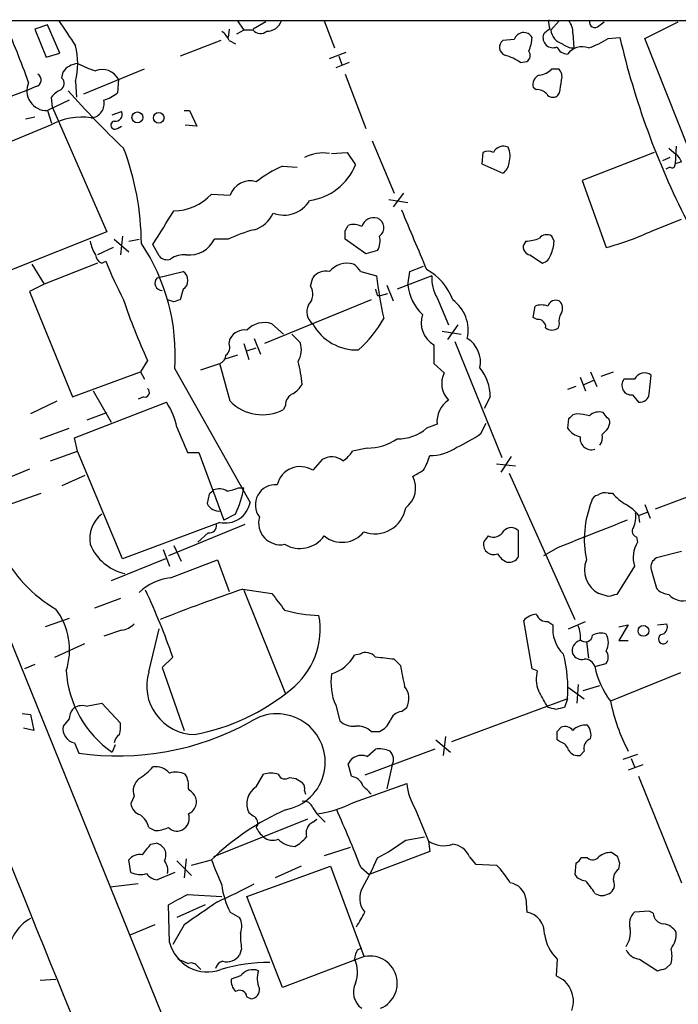
# Model space of a CAD drawing. Extents: x 21 to 1044, y 193 to 1061.
# Drawn here: x 625 to 679, y 954 to 1034 of the extents above; entities that cross this region are included whole.
import ezdxf

# ---------------------------------------------------------------- set-up
doc = ezdxf.new("R2010")
doc.units = 0
doc.header["$MEASUREMENT"] = 0
doc.layers.add('MAIN', color=5, linetype='CONTINUOUS')

msp = doc.modelspace()

# ---------------------------------------------------------------- linework, layer by layer
at = {"layer": 'MAIN'}
for p, q in [((499.7873, 1033.8324), (1034.4573, 1033.9171)), ((604.3507, 1033.8324), (666.496, 880.5858)), ((643.128, 1033.8324), (643.636, 1033.0704)), ((650.1553, 1033.8324), (651.002, 1031.6311)), ((669.2053, 1033.8324), (668.528, 1033.0704)), ((627.7187, 1033.4938), (626.7027, 1033.1551)), ((626.7027, 1033.1551), (627.634, 1030.8691)), ((628.7347, 1031.2078), (627.7187, 1033.4938)), ((642.4507, 1033.1551), (642.366, 1032.4778)), ((643.636, 1033.0704), (643.0433, 1032.7318)), ((644.398, 1033.0704), (643.636, 1033.0704)), ((645.414, 1033.7478), (644.398, 1033.1551)), ((672.4227, 1033.4091), (672.846, 1033.7478)), ((676.148, 1032.3931), (678.8573, 1033.7478)), ((641.7733, 1032.2238), (638.4713, 1030.9538)), ((642.4507, 1032.2238), (642.9587, 1031.9698)), ((665.5647, 1032.3084), (664.6333, 1032.2238)), ((670.306, 1032.8164), (670.3907, 1031.6311)), ((673.1847, 1032.3931), (674.116, 1032.4778)), ((679.704, 1023.4184), (676.148, 1032.3931)), ((627.634, 1030.8691), (628.7347, 1031.2078)), ((650.5787, 1030.7844), (651.9333, 1031.2924)), ((651.3407, 1030.9538), (651.5947, 1030.2764)), ((630.682, 1027.9058), (635.5927, 1029.9378)), ((652.1873, 1030.4458), (651.0867, 1030.0224)), ((666.0727, 1030.4458), (666.5807, 1030.5304)), ((668.6127, 1029.9378), (669.1207, 1029.9378)), ((628.904, 1029.1758), (628.9887, 1029.6838)), ((633.476, 1029.0911), (633.3913, 1027.9904)), ((651.8487, 1029.5144), (653.542, 1025.1118)), ((626.1947, 1028.2444), (617.22, 1024.8578)), ((626.7873, 1028.4984), (626.1947, 1028.2444)), ((630.0047, 1028.9218), (630.0893, 1027.6518)), ((667.3427, 1028.2444), (667.0887, 1028.4138)), ((628.142, 1026.8051), (628.0573, 1027.6518)), ((669.2053, 1027.9904), (669.036, 1027.7364)), ((629.4967, 1027.3978), (627.7187, 1026.5511)), ((628.142, 1026.8051), (632.5447, 1016.7298)), ((625.9407, 1025.8738), (626.7027, 1026.0431)), ((627.7187, 1026.5511), (628.0573, 1025.5351)), ((632.968, 1026.2124), (633.73, 1026.4664)), ((638.81, 1026.5511), (639.2333, 1026.5511)), ((639.2333, 1026.5511), (639.826, 1025.2811)), ((627.9727, 1025.3658), (620.3527, 1022.2331)), ((633.3913, 1025.1118), (633.73, 1025.2811)), ((639.826, 1025.2811), (638.8947, 1025.3658)), ((654.05, 1024.0958), (655.828, 1019.8624)), ((678.0953, 1023.5031), (678.688, 1022.9951)), ((678.688, 1023.6724), (678.6033, 1022.2331)), ((650.748, 1023.0798), (652.018, 1023.1644)), ((652.018, 1023.1644), (652.6953, 1022.1484)), ((663.0247, 1023.1644), (662.94, 1022.2331)), ((676.91, 1023.1644), (671.068, 1020.8784)), ((678.18, 1022.7411), (677.5873, 1022.4871)), ((646.7687, 1022.0638), (647.954, 1021.9791)), ((662.94, 1022.2331), (664.6333, 1021.4711)), ((678.18, 1021.9791), (677.8413, 1021.8098)), ((679.1113, 1022.4024), (678.6033, 1022.2331)), ((671.068, 1020.8784), (673.0153, 1015.4598)), ((641.0113, 1019.7778), (642.5353, 1019.6931)), ((656.59, 1019.8624), (655.7433, 1018.7618)), ((655.4047, 1019.3544), (656.9287, 1019.1004)), ((651.8487, 1016.8144), (652.1027, 1017.2378)), ((676.7407, 1016.8144), (679.1113, 1017.7458)), ((632.5447, 1016.7298), (624.6707, 1013.5971)), ((633.8147, 1016.3911), (633.6453, 1014.8671)), ((668.782, 1015.9678), (668.6127, 1016.3911)), ((633.1373, 1016.1371), (634.3227, 1015.1211)), ((634.3227, 1015.9678), (635.1693, 1016.1371)), ((636.778, 1014.7824), (636.27, 1015.7138)), ((642.366, 1016.1371), (641.2653, 1016.1371)), ((653.542, 1014.9518), (651.8487, 1016.1371)), ((666.496, 1015.9678), (666.3267, 1015.7138)), ((633.0527, 1015.4598), (631.7827, 1014.8671)), ((654.4733, 1015.2058), (653.542, 1014.9518)), ((666.8347, 1014.8671), (667.8507, 1014.1898)), ((626.4487, 1014.1051), (627.4647, 1012.4964)), ((631.7827, 1014.1898), (627.4647, 1012.4964)), ((632.1213, 1014.1898), (632.46, 1014.3591)), ((657.098, 1013.5124), (658.1987, 1013.9358)), ((636.6087, 1013.0044), (638.7253, 1013.5124)), ((653.1187, 1013.5124), (654.3887, 1013.1738)), ((658.876, 1013.1738), (656.082, 1012.0731)), ((656.9287, 1012.4118), (657.098, 1013.5124)), ((627.4647, 1012.4964), (626.2793, 1011.9038)), ((649.0547, 1012.3271), (649.224, 1013.0044)), ((655.2353, 1012.4118), (655.7433, 1011.1418)), ((626.2793, 1011.9038), (629.7507, 1003.3524)), ((638.7253, 1012.0731), (638.4713, 1011.2264)), ((654.4733, 1011.5651), (654.7273, 1011.5651)), ((654.7273, 1011.5651), (655.32, 1011.7344)), ((637.9633, 1011.0571), (637.4553, 1011.2264)), ((653.9653, 1011.2264), (645.3293, 1007.6704)), ((659.2993, 1011.3958), (660.2307, 1009.1944)), ((667.0887, 1009.7871), (667.258, 1010.7184)), ((645.922, 1009.2791), (646.8533, 1008.4324)), ((660.9927, 1009.1944), (660.146, 1008.0091)), ((667.4273, 1009.6178), (667.0887, 1009.7871)), ((669.2053, 1009.2791), (669.1207, 1008.9404)), ((647.5307, 1008.4324), (648.208, 1007.7551)), ((659.7227, 1008.6864), (661.2467, 1008.4324)), ((642.4507, 1007.6704), (642.5353, 1008.0938)), ((643.636, 1007.6704), (644.0593, 1006.4004)), ((644.4827, 1008.0938), (644.9907, 1006.8238)), ((659.0453, 1007.5858), (659.0453, 1006.0618)), ((660.7387, 1007.8398), (664.5487, 998.4418)), ((643.128, 1006.7391), (642.0273, 1006.4004)), ((643.89, 1007.0778), (644.652, 1007.3318)), ((635.8467, 1006.3158), (635.254, 1005.3844)), ((640.1647, 1005.5538), (641.6887, 1006.0618)), ((642.5353, 1003.0138), (641.6887, 1006.0618)), ((659.0453, 1006.0618), (659.892, 1005.2998)), ((629.7507, 1003.3524), (635.254, 1005.3844)), ((635.254, 1005.3844), (635.5927, 1004.7918)), ((638.048, 1005.6384), (644.144, 994.8011)), ((671.7453, 1005.3844), (672.2533, 1004.1991)), ((672.592, 1005.0458), (673.608, 1005.3844)), ((676.4867, 1003.6064), (676.656, 1005.1304)), ((670.8987, 1004.9611), (671.322, 1003.8604)), ((671.2373, 1004.3684), (671.9993, 1004.7071)), ((675.3013, 1004.7918), (674.4547, 1004.7918)), ((631.444, 1003.8604), (632.8833, 1001.3204)), ((670.56, 1004.1991), (669.8827, 1003.9451)), ((675.132, 1003.5218), (675.64, 1002.9291)), ((628.4807, 1003.0138), (626.364, 1001.9978)), ((629.92, 1000.0504), (637.3707, 1002.9291)), ((635.508, 1003.3524), (635.0847, 1003.1831)), ((663.6173, 1003.3524), (663.1093, 1002.4211)), ((630.936, 1001.4898), (632.5447, 1002.0824)), ((632.46, 1001.9978), (632.5447, 1002.0824)), ((647.0227, 1002.6751), (646.8533, 1002.3364)), ((670.6447, 1001.9978), (670.306, 1001.9131)), ((673.1, 1001.6591), (672.7613, 1002.0824)), ((659.2993, 1001.1511), (658.4527, 1000.8124)), ((662.8553, 1000.3891), (663.2787, 1001.2358)), ((669.9673, 1001.5744), (669.8827, 1000.8124)), ((673.1847, 1000.8124), (673.2693, 1001.1511)), ((627.126, 999.9658), (629.4967, 1000.8124)), ((630.174, 998.9498), (629.92, 1000.0504)), ((627.9727, 998.1878), (630.174, 998.9498)), ((633.8147, 990.2291), (630.174, 998.9498)), ((639.064, 998.8651), (639.9953, 998.8651)), ((639.9953, 998.8651), (642.0273, 993.3618)), ((653.6267, 999.2038), (652.4413, 998.9498)), ((649.986, 998.2724), (649.224, 997.4258)), ((664.1253, 997.9338), (665.6493, 997.7644)), ((665.3107, 998.5264), (664.464, 997.2564)), ((626.2793, 997.5104), (624.2473, 996.6638)), ((665.1413, 997.1718), (670.4753, 985.3184)), ((630.7667, 997.0024), (628.904, 996.1558)), ((676.9947, 994.2931), (683.0907, 996.5791)), ((624.84, 994.7164), (627.2107, 995.5631)), ((643.2127, 995.9864), (643.636, 995.9864)), ((673.1847, 995.5631), (673.5233, 995.5631)), ((640.842, 995.4784), (640.6727, 994.7164)), ((675.7247, 993.7851), (676.402, 994.0391)), ((676.148, 994.6318), (676.5713, 993.5311)), ((641.6887, 993.1924), (633.8147, 990.2291)), ((642.9587, 993.8698), (642.0273, 993.3618)), ((675.64, 993.7851), (675.7247, 993.1924)), ((643.7207, 993.0231), (637.54, 990.4831)), ((640.7573, 992.3458), (639.9107, 991.5838)), ((665.9033, 990.3984), (665.9033, 992.5151)), ((663.448, 992.0918), (663.1093, 991.6684)), ((675.4707, 992.0071), (675.5553, 991.5838)), ((637.1167, 990.9911), (637.6247, 989.6364)), ((637.9633, 991.3298), (638.556, 990.0598)), ((669.1207, 991.1604), (667.9353, 990.4831)), ((679.1113, 990.8218), (677.0793, 990.3138)), ((637.286, 990.2291), (632.8833, 988.4511)), ((637.7093, 988.7051), (641.5193, 990.1444)), ((641.5193, 990.1444), (642.4507, 987.6044)), ((675.3013, 989.6364), (673.862, 987.3504)), ((676.656, 989.3824), (677.0793, 987.8584)), ((643.5513, 987.7738), (645.922, 987.4351)), ((643.636, 987.6891), (647.0227, 979.3071)), ((633.6453, 987.0118), (631.5287, 986.2498)), ((673.1847, 987.1811), (672.4227, 987.4351)), ((629.4967, 985.4031), (627.5493, 984.7258)), ((667.004, 981.3391), (666.3267, 985.2338)), ((633.73, 984.4718), (632.2907, 983.9638)), ((635.9313, 981.0851), (636.778, 984.5564)), ((668.274, 985.1491), (668.6973, 984.8951)), ((669.9673, 984.5564), (671.322, 985.1491)), ((674.0313, 984.7258), (674.7933, 984.8951)), ((674.7933, 984.8951), (674.0313, 983.6251)), ((677.164, 984.8951), (677.926, 984.9798)), ((674.0313, 983.6251), (674.7933, 983.6251)), ((628.3113, 982.2704), (630.7667, 983.3711)), ((671.4067, 983.5404), (671.576, 982.1858)), ((637.8787, 982.2704), (637.032, 981.4238)), ((653.034, 982.5244), (652.6107, 982.4398)), ((656.336, 981.5931), (655.828, 982.1011)), ((626.7027, 981.6778), (625.856, 981.3391)), ((637.032, 981.4238), (638.81, 976.3438)), ((667.4273, 981.1698), (667.004, 981.3391)), ((672.084, 981.5084), (673.0153, 981.7624)), ((679.0267, 981.0004), (673.354, 978.7144)), ((669.9673, 979.8151), (671.2373, 978.8838)), ((670.7293, 980.0691), (670.6447, 978.5451)), ((671.1527, 979.5611), (672.5073, 979.9844)), ((669.8827, 978.8838), (660.4847, 975.4124)), ((669.8827, 978.8838), (669.6287, 978.2064)), ((630.8513, 978.2911), (632.1213, 978.5451)), ((632.1213, 978.5451), (633.6453, 976.9364)), ((651.0867, 978.3758), (651.4253, 977.1058)), ((656.4207, 977.8678), (656.844, 978.2064)), ((668.274, 978.2064), (668.1893, 978.3758)), ((625.6867, 977.6984), (626.364, 977.6138)), ((626.364, 977.6138), (626.618, 976.3438)), ((629.4967, 977.2751), (628.9887, 976.6824)), ((626.618, 976.3438), (625.7713, 976.5131)), ((669.036, 976.2591), (669.3747, 976.5978)), ((653.9653, 976.2591), (654.6427, 976.2591)), ((659.2147, 975.5818), (660.4, 974.5658)), ((659.9767, 975.8358), (659.8073, 974.3118)), ((669.29, 975.4124), (669.036, 975.5818)), ((629.92, 975.3278), (630.2587, 974.4811)), ((633.222, 975.1584), (632.968, 974.5658)), ((659.13, 974.8198), (653.4573, 972.7031)), ((653.6267, 974.2271), (654.304, 974.8198)), ((671.2373, 974.6504), (670.8987, 974.3118)), ((675.5553, 974.3964), (674.37, 973.9731)), ((675.0473, 974.0578), (675.3013, 973.3804)), ((652.3567, 972.6184), (652.1027, 973.6344)), ((655.6587, 973.5498), (655.2353, 971.6024)), ((675.9787, 973.5498), (674.7933, 973.1264)), ((644.652, 971.7718), (645.2447, 972.7878)), ((647.3613, 972.5338), (647.8693, 972.4491)), ((675.64, 972.6184), (679.1113, 963.9824)), ((652.526, 970.5018), (656.844, 972.0258)), ((634.746, 971.0098), (634.492, 970.4171)), ((648.5467, 971.4331), (648.6313, 971.1791)), ((649.224, 970.0784), (649.5627, 969.5704)), ((644.398, 969.4011), (644.0593, 969.6551)), ((649.5627, 969.5704), (650.24, 968.8931)), ((657.5213, 969.9938), (658.622, 967.3691)), ((635.9313, 968.4698), (636.4393, 968.2158)), ((648.8007, 969.1471), (641.1807, 966.0991)), ((649.224, 968.8931), (649.5627, 969.1471)), ((656.7593, 967.4538), (658.2833, 967.7078)), ((636.1007, 967.1151), (636.524, 967.1998)), ((652.272, 966.8611), (650.1553, 966.1838)), ((658.622, 967.3691), (658.7067, 966.5224)), ((658.7067, 966.5224), (653.796, 964.6598)), ((661.924, 966.0991), (662.432, 965.5064)), ((671.4913, 966.0144), (670.9833, 966.0144)), ((673.9467, 966.0991), (673.4387, 966.4378)), ((634.492, 964.8291), (634.3227, 965.8451)), ((638.2173, 965.7604), (639.4027, 964.5751)), ((638.9793, 965.9298), (638.81, 964.4058)), ((639.4027, 965.4218), (641.0113, 965.8451)), ((643.89, 962.8818), (650.6633, 965.3371)), ((648.2927, 965.3371), (646.176, 964.4058)), ((650.6633, 965.3371), (653.3727, 958.0558)), ((653.1187, 965.2524), (653.796, 964.6598)), ((662.432, 965.5064), (664.1253, 965.4218)), ((670.56, 965.5911), (670.4753, 964.6598)), ((674.0313, 965.0831), (674.116, 965.5911)), ((638.048, 964.8291), (636.6087, 964.2364)), ((635.0847, 963.8978), (632.7987, 963.6438)), ((639.064, 963.0511), (641.858, 962.8818)), ((646.7687, 955.5158), (643.89, 962.8818)), ((637.6247, 959.1564), (637.54, 962.2044)), ((640.5033, 962.2044), (638.2173, 961.1884)), ((666.496, 962.7124), (666.5807, 961.6118)), ((642.5353, 961.6118), (643.2973, 961.1884)), ((676.4867, 961.6964), (675.3013, 961.6118)), ((676.8253, 961.5271), (676.4867, 961.6964)), ((636.4393, 960.5958), (634.4073, 959.7491)), ((638.81, 960.5958), (637.8787, 958.9871)), ((643.4667, 958.6484), (643.2973, 958.1404)), ((652.8647, 958.5638), (653.2033, 958.7331)), ((653.034, 957.8864), (646.7687, 955.5158)), ((669.036, 957.8018), (668.9513, 956.4471)), ((675.7247, 957.8018), (677.164, 956.8704)), ((677.8413, 957.0398), (678.2647, 957.4631)), ((639.9107, 957.2091), (640.1647, 956.9551)), ((643.382, 956.4471), (642.62, 956.1931)), ((627.126, 956.1084), (628.396, 956.1931)), ((643.89, 954.7538), (644.2287, 954.5844))]:
    msp.add_line(p, q, dxfattribs=at)
for centre, radius in [((635.0179, 1025.9992), 0.4402), ((636.743, 1025.9647), 0.4322), ((676.0309, 984.4021), 0.4405)]:
    msp.add_circle(centre, radius, dxfattribs=at)
for centre, radius, start, end in [((22416.3735, 9795.5374), 23512.6735, 201.87837401, 202.10755726), ((1137.35, 1371.5064), 610.573, 213.5761241, 213.8052967), ((645.5093, 1034.2241), 1.2383, 269.509553, 341.559198), ((669.9251, 1033.7053), 1.5807, 172.299482, 200.370222), ((668.9309, 1032.9224), 1.3792, 355.592055, 41.284406), ((672.1068, 1033.738), 0.456, 168.051804, 313.845), ((546.9326, 1000.2462), 84.261, 19.835052, 23.427796), ((644.9906, 1033.5783), 0.7805, 220.598906, 310.61483), ((669.303, 1031.6069), 1.7709, 119.042977, 140.563534), ((669.819, 1033.2184), 1.2995, 186.539828, 253.929227), ((640.6279, 1031.4175), 1.9932, 23.861793, 51.891048), ((665.0552, 1031.6793), 0.6888, 127.769932, 248.49669), ((666.3205, 1032.0856), 0.788, 29.847689, 163.575169), ((663.3258, 1032.7469), 3.688, 338.19686, 355.815651), ((668.7027, 1032.4589), 0.8145, 160.423781, 294.157496), ((669.3878, 1038.3299), 7.0471, 288.089912, 302.601082), ((737.7676, 1047.357), 65.3676, 193.157206, 207.019334), ((623.9932, 1030.3611), 6.1814, 346.535452, 13.464548), ((669.9172, 1032.0735), 0.951, 202.093401, 267.921047), ((670.3547, 1032.982), 1.3514, 228.503776, 271.526508), ((671.068, 1030.2481), 1.4733, 69.830837, 143.564895), ((663.605, 1026.8145), 4.3904, 55.801392, 74.16915), ((666.2613, 1031.0345), 0.5968, 302.358529, 35.03213), ((630.2589, 1028.8368), 1.5267, 93.187949, 146.303687), ((635.8873, 1042.1912), 13.1375, 244.221964, 251.014487), ((632.1693, 1028.3974), 1.4795, 27.962908, 112.07469), ((667.4982, 1030.8968), 1.4703, 273.841293, 319.28881), ((668.6266, 1029.3027), 0.8047, 338.392965, 52.117522), ((626.6687, 1029.0403), 0.5547, 282.345078, 58.72271), ((628.4624, 1028.7464), 0.6159, 305.411159, 44.197517), ((667.8648, 1028.6608), 0.8145, 109.220322, 197.654086), ((627.687, 1028.1809), 1.6302, 156.26376, 271.114276), ((629.6245, 1026.4228), 1.9916, 113.846818, 141.896418), ((667.4395, 1027.2586), 0.9905, 40.799562, 95.608144), ((923.2898, 986.1484), 257.5067, 170.419421, 170.648604), ((678.7721, 1071.2338), 65.5117, 221.109517, 226.767683), ((631.2403, 1030.6669), 3.4337, 287.812818, 308.7875), ((668.6935, 1028.2254), 0.597, 212.369607, 305.007745), ((631.1579, 1027.1191), 1.1666, 275.746269, 13.821828), ((630.4702, 1020.9454), 5.0771, 80.882756, 119.466193), ((633.2431, 1026.2336), 0.5397, 258.694232, 25.553719), ((633.1984, 1025.3799), 0.3302, 100.663358, 305.735304), ((613.0358, 1015.6186), 22.3036, 0.461893, 20.702019), ((664.6809, 1022.7688), 0.9011, 65.351869, 153.958183), ((663.4818, 1022.8451), 1.7413, 342.372538, 25.247885), ((650.0547, 1019.9587), 3.1648, 80.46952, 118.456725), ((663.448, 1022.1915), 1.061, 66.486577, 113.513423), ((678.0114, 1022.0644), 1.1506, 17.082228, 53.983609), ((652.4387, 1010.2147), 13.1358, 115.571924, 126.354763), ((648.3494, 1023.9227), 4.6941, 277.597224, 337.791286), ((664.041, 1022.4022), 1.1035, 302.461635, 355.613639), ((678.3494, 1022.1766), 0.2601, 229.379598, 12.545532), ((644.1719, 1019.1315), 1.7303, 73.890399, 161.06032), ((637.8809, 1022.7148), 4.2925, 271.099935, 316.8257), ((646.8957, 1020.4903), 2.4067, 248.322373, 329.527816), ((-40.2015, 1440.3891), 798.7257, 327.8802185, 328.1094037), ((643.88, 1019.1117), 2.2932, 285.237369, 338.031102), ((654.177, 1016.8567), 1.0178, 73.074828, 163.069443), ((1863.9178, 1524.0867), 1309.0681, 202.7190553, 202.9482417), ((652.5683, 1016.0943), 1.2347, 59.047386, 112.154726), ((654.1887, 1017.0673), 0.8144, 303.877372, 69.546877), ((647.3687, 1005.5615), 11.6992, 104.281406, 115.316103), ((482.5487, 1016.4758), 169.3003, 359.885375, 0.114591), ((653.076, 1016.0103), 1.6123, 330.068675, 13.661322), ((668.2089, 1015.6812), 0.8167, 60.36824, 138.554055), ((667.18, 1037.308), 22.614, 284.953727, 295.010052), ((634.3372, 1016.5464), 3.1999, 190.417271, 211.654071), ((621.7612, 1006.7366), 16.3237, 356.142451, 33.719662), ((639.205, 1017.1532), 2.2972, 264.361626, 333.748379), ((666.9246, 1015.4968), 0.6361, 160.052295, 261.874993), ((666.3489, 1019.1173), 3.1529, 272.674103, 293.313364), ((665.6266, 1016.1163), 3.1589, 336.705668, 357.305524), ((632.4238, 1014.9459), 0.8143, 185.553068, 248.194671), ((637.413, 1015.2763), 0.8045, 217.875608, 291.61228), ((638.804, 1012.9741), 1.9011, 84.709252, 125.157197), ((667.5543, 1015.1635), 1.0178, 286.930557, 343.069443), ((657.1848, 1023.8218), 26.4737, 200.942898, 208.409475), ((652.0069, 1012.3152), 1.8636, 73.826985, 140.028311), ((651.8066, 1012.793), 1.4964, 28.735138, 61.264862), ((638.2598, 1012.7928), 0.857, 302.894679, 57.101691), ((650.2765, 1012.2579), 1.2904, 76.45591, 144.653307), ((698.8463, 1018.9768), 44.8347, 187.436708, 191.938258), ((656.2916, 1009.679), 4.5489, 19.886904, 61.63552), ((662.0683, 1012.9944), 3.1973, 176.783491, 209.998714), ((637.0235, 1012.581), 0.5927, 134.412161, 270.82177), ((647.99, 1011.674), 1.249, 315.791489, 31.525462), ((660.8655, 1012.8985), 3.9668, 187.047621, 226.081656), ((781.381, 1054.1416), 133.8593, 198.316987, 198.546184), ((674.5032, 1024.4873), 42.7145, 198.086612, 205.1771), ((680.5448, 884.1344), 133.8752, 108.317001, 108.54617), ((649.9396, 1010.2378), 1.1963, 151.800452, 233.26133), ((658.7926, 1008.7635), 3.0369, 347.260209, 54.193872), ((667.766, 1009.2373), 1.5658, 71.068631, 108.931369), ((668.944, 1010.4805), 0.711, 68.439497, 160.451341), ((668.6649, 1010.5296), 0.8166, 330.364771, 48.564574), ((660.0906, 1009.3866), 2.0821, 161.679046, 239.866368), ((670.1371, 1009.533), 0.9657, 142.133342, 195.242111), ((645.3098, 1007.41), 1.9668, 71.864448, 136.209235), ((652.8064, 1011.2474), 4.0875, 208.785984, 272.003483), ((645.3357, 1015.3361), 11.1703, 312.968119, 329.712106), ((667.5118, 1009.0249), 0.5989, 351.888839, 98.111161), ((643.7207, 1007.4163), 1.3653, 82.877066, 150.250434), ((668.6127, 1009.6179), 0.8468, 233.136869, 306.863132), ((641.7028, 1007.3741), 0.8045, 307.875608, 21.61228), ((646.579, 1007.1647), 1.7327, 327.397691, 19.922083), ((660.6046, 1006.1978), 2.2176, 347.639063, 58.7593), ((641.3862, 1006.8179), 0.8144, 291.805329, 354.446932), ((636.9931, 1003.2611), 11.4379, 5.555478, 15.050033), ((661.5648, 1004.4304), 1.8852, 152.537864, 224.95487), ((659.8713, 1003.3512), 3.746, 0.018354, 39.285425), ((676.1238, 1004.3804), 0.9196, 54.640488, 153.42659), ((646.3036, 1005.6801), 2.4537, 302.315026, 327.684974), ((675.0592, 1004.2986), 0.7802, 140.789652, 275.353997), ((635.6032, 1003.7282), 0.3876, 255.784529, 51.083955), ((647.9743, 1002.7238), 0.9528, 112.13417, 182.929668), ((675.7529, 1003.6558), 0.7354, 261.169134, 356.148614), ((632.8055, 999.8347), 5.5151, 11.106596, 34.130343), ((645.1434, 1005.5377), 3.6293, 224.060041, 298.107868), ((661.4832, 1001.3029), 2.1892, 124.898752, 183.976159), ((754.8366, 917.0438), 119.7841, 134.885442, 135.114558), ((669.6272, 992.7636), 9.2901, 77.3562, 83.712047), ((672.4225, 1001.0388), 1.0972, 72.014213, 133.97341), ((672.9308, 1001.3205), 0.3785, 333.414641, 63.448488), ((1146.6314, 1211.5521), 550.3276, 202.506058, 202.735245), ((656.199, 1003.3806), 3.4168, 268.037664, 311.268269), ((656.5661, 1009.2427), 10.86, 293.566029, 305.388277), ((671.2369, 1001.743), 1.6431, 214.49667, 258.121758), ((545.9307, 1127.5583), 179.6054, 314.885431, 315.114614), ((653.5997, 1003.6275), 4.4238, 270.3497, 304.133705), ((671.8147, 1000.0043), 0.9253, 171.8734, 286.921074), ((671.7452, 1000.0505), 0.9654, 322.127098, 15.246791), ((650.3697, 1000.2594), 2.4508, 302.29978, 327.700221), ((658.7911, 1002.2528), 3.6427, 268.672351, 305.530912), ((650.7716, 997.0073), 1.4891, 52.442903, 121.839395), ((654.105, 999.8818), 4.7739, 329.038508, 344.563197), ((648.2162, 995.7851), 1.9255, 58.439673, 166.322441), ((530.7643, 1208.8651), 246.8726, 300.848194, 301.077357), ((655.5349, 996.0027), 2.0346, 306.998876, 26.730038), ((725.6863, 910.9728), 119.7487, 134.885409, 135.114591), ((641.6463, 994.6745), 1.2338, 59.02589, 112.170487), ((641.7312, 999.5844), 3.8911, 278.127395, 292.379735), ((635.7936, 997.3293), 7.9565, 334.227519, 350.283149), ((646.2089, 994.6083), 1.6378, 85.222704, 217.298781), ((672.9306, 994.632), 0.9651, 74.735509, 127.879149), ((676.8671, 998.3991), 4.3845, 220.302505, 239.229875), ((642.1403, 995.1812), 2.0394, 257.206692, 349.258676), ((679.4945, 991.8119), 8.2579, 158.14641, 191.649704), ((672.4227, 994.801), 0.5987, 98.131455, 171.857718), ((641.6227, 995.1624), 1.0495, 205.14882, 278.250549), ((654.2682, 994.7915), 2.5252, 249.229647, 350.570876), ((672.591, 991.1594), 4.0238, 40.733965, 59.652135), ((673.523, 993.6158), 1.8935, 333.439008, 10.301057), ((633.7687, 991.8407), 2.6137, 129.072698, 189.387002), ((646.5982, 993.1392), 1.758, 164.270381, 281.145022), ((1222.2575, -404.7207), 1501.4807, 111.3874321, 111.6166179), ((640.842, 992.9385), 0.5987, 261.867191, 8.123335), ((651.5964, 993.854), 2.2764, 230.724229, 321.289877), ((663.8714, 992.9383), 0.9465, 243.426827, 333.440363), ((665.3106, 991.9507), 0.8184, 43.598957, 136.396215), ((675.5977, 992.4728), 0.4827, 142.12814, 254.745922), ((648.1741, 993.5227), 2.4439, 239.616829, 324.161714), ((663.8767, 991.3956), 0.8144, 160.430409, 294.154617), ((677.5408, 990.3346), 2.3458, 147.823481, 197.315704), ((634.0312, 995.8127), 11.1728, 206.048346, 239.710636), ((634.8635, 992.9122), 3.9671, 202.182248, 257.191253), ((665.5026, 991.3394), 1.4638, 207.99006, 248.748076), ((665.1414, 990.8385), 0.8799, 258.899511, 329.987772), ((673.382, 989.34), 2.1328, 157.842408, 243.270358), ((677.4884, 989.566), 0.8524, 118.681808, 192.438404), ((638.2305, 984.2741), 4.4616, 96.708636, 133.324366), ((586.3326, 964.4858), 54.5279, 19.035622, 25.184262), ((680.4562, 876.9057), 116.8491, 108.411163, 111.905402), ((678.1943, 988.8184), 1.4713, 220.728008, 266.141889), ((985.1207, 1240.7694), 423.3604, 216.754621, 216.983794), ((715.8439, 817.9585), 174.5167, 103.919645, 104.148852), ((679.2067, 988.3058), 1.4656, 220.683556, 289.834481), ((624.1272, 982.8721), 5.3913, 341.593953, 37.646996), ((650.1528, 997.8673), 12.2174, 254.744018, 268.026197), ((643.5598, 984.564), 6.2682, 308.314631, 10.04298), ((667.4415, 984.2743), 1.4709, 93.851648, 139.281668), ((668.2253, 986.1006), 0.9527, 202.123029, 272.929976), ((633.6315, 985.9388), 1.4703, 273.841293, 319.28881), ((671.4911, 984.5564), 2.8143, 173.087609, 226.222305), ((669.0366, 983.9637), 1.8927, 349.69407, 26.574528), ((677.3333, 984.7258), 0.6448, 293.197424, 23.197424), ((671.1026, 982.8054), 0.8447, 103.968792, 199.430252), ((671.3291, 984.1119), 0.589, 223.053037, 353.811268), ((672.5497, 982.9905), 1.2338, 67.829513, 120.97411), ((671.8301, 983.4558), 1.3651, 330.249913, 29.746443), ((677.6374, 983.7444), 0.3919, 97.344428, 342.277051), ((672.3383, 982.2704), 0.8464, 323.116564, 36.883436), ((649.8315, 983.9363), 3.1565, 286.879192, 331.699121), ((653.5178, 981.6414), 1.0069, 38.661586, 118.718549), ((612.7407, 601.183), 383.3473, 83.546456, 83.775638), ((658.551, 979.6656), 11.3586, 356.053287, 14.577243), ((671.0538, 982.9335), 0.8524, 208.681808, 282.43184), ((671.2933, 981.2799), 0.8231, 16.118471, 93.901125), ((637.9741, 981.7424), 8.7502, 183.75205, 235.101963), ((678.2697, 985.0998), 22.2122, 189.08342, 193.538875), ((669.9098, 980.4939), 2.5729, 164.769491, 201.257193), ((679.0039, 982.9682), 7.0722, 191.912274, 216.976028), ((639.7207, 979.958), 3.9534, 163.435682, 269.072425), ((655.3629, 980.2386), 4.6643, 171.651879, 203.538924), ((636.5034, 992.9047), 17.1912, 280.569291, 309.532934), ((655.5162, 978.9288), 1.5116, 331.451252, 39.96815), ((371.5176, 809.6388), 341.3009, 29.62978, 29.858956), ((631.0188, 977.1911), 1.5244, 146.291169, 176.841227), ((630.5127, 977.2468), 1.0978, 72.035422, 133.955556), ((626.2803, 808.7673), 174.5654, 75.851179, 76.080322), ((711.6164, 808.766), 174.5652, 103.917664, 104.146839), ((688.9723, 981.9589), 15.9517, 191.735543, 207.268633), ((646.3217, 973.7639), 3.9181, 280.306678, 123.76591), ((656.5392, 976.7727), 1.1015, 96.175906, 162.397417), ((630.1503, 976.4836), 1.1785, 170.288303, 258.731066), ((633.3841, 996.6187), 22.3571, 261.964056, 298.768623), ((631.2741, 976.6823), 2.3848, 343.502805, 6.116527), ((652.5684, 978.4183), 1.7405, 228.946307, 274.181073), ((652.8226, 974.9476), 1.7395, 48.93461, 94.196855), ((654.0501, 977.6982), 1.5563, 292.381136, 337.627074), ((669.671, 975.8499), 0.8045, 37.875608, 111.61228), ((671.3412, 975.3163), 1.4586, 84.093185, 135.213883), ((670.5174, 975.9627), 1.2631, 346.433519, 39.555259), ((634.1393, 975.1724), 1.014, 124.793431, 171.184241), ((499.686, 975.9205), 169.3503, 359.885409, 0.114558), ((672.0135, 974.8973), 0.8145, 109.224648, 197.645249), ((654.6426, 972.9577), 1.8926, 63.425472, 100.30593), ((668.9936, 974.4387), 1.0178, 16.930557, 73.069443), ((653.1802, 973.1196), 1.1942, 68.042666, 154.462806), ((654.872, 973.9921), 0.9025, 330.65435, 46.840952), ((670.7151, 975.1442), 0.8524, 208.681808, 282.438404), ((632.9262, 976.2164), 4.3845, 300.770125, 319.697495), ((636.4767, 971.8712), 1.5233, 41.092511, 97.798707), ((635.965, 971.4332), 1.2904, 128.069694, 199.153847), ((638.1604, 971.3392), 1.6241, 63.119403, 109.259412), ((637.4305, 971.8542), 1.7366, 351.662724, 32.52231), ((645.8373, 970.7542), 2.1182, 73.751048, 106.246355), ((646.9909, 973.0099), 0.6033, 201.602118, 307.882481), ((732.8059, 1099.2911), 152.6536, 236.192738, 236.421901), ((652.2236, 971.5057), 1.1207, 18.23609, 83.17875), ((512.4027, 844.3484), 179.6055, 44.885409, 45.114591), ((645.5062, 970.3913), 1.6234, 121.747619, 206.967536), ((647.9538, 971.6447), 0.6295, 340.359033, 47.717127), ((484.2767, 802.1678), 239.4975, 44.885425, 45.114575), ((662.1985, 972.6817), 5.3945, 186.983661, 209.885183), ((638.7245, 970.5585), 1.0753, 293.234272, 29.89359), ((635.5871, 970.5357), 1.1015, 186.181077, 252.397417), ((648.5174, 969.8603), 0.7395, 17.153427, 100.920936), ((648.3628, 978.5675), 9.0768, 277.596437, 297.30102), ((634.3227, 968.1312), 1.6439, 11.886863, 55.491118), ((638.2383, 969.1895), 0.9869, 305.40202, 22.703826), ((655.4998, 950.892), 20.8209, 114.025495, 134.095925), ((644.1757, 968.8402), 0.6034, 322.129181, 68.380224), ((555.986, 927.3677), 104.2593, 21.307292, 24.081418), ((636.2922, 971.3653), 3.1529, 272.674103, 293.313364), ((638.2216, 969.1257), 0.9459, 223.8992, 308.466824), ((646.4711, 969.2732), 1.9886, 203.828505, 231.923362), ((649.7109, 967.9829), 1.0322, 118.143992, 195.456665), ((645.9644, 968.5123), 1.0794, 228.18441, 295.55143), ((646.3456, 969.6547), 3.0674, 297.979423, 320.602432), ((424.1022, 1136.0295), 271.0635, 321.223956, 321.453156), ((636.3643, 966.2456), 0.9675, 329.899587, 80.498734), ((647.7554, 968.7235), 1.778, 221.801336, 270.944262), ((647.3054, 979.9332), 15.656, 297.24755, 307.14613), ((659.8537, 969.2206), 2.2238, 236.366386, 288.771447), ((660.4119, 965.4941), 1.6286, 21.806636, 84.453935), ((635.2177, 965.1605), 1.1268, 79.486857, 142.58704), ((633.2125, 975.1632), 23.1457, 330.152628, 336.717159), ((670.2639, 966.3105), 0.778, 292.371723, 337.628278), ((671.9207, 966.456), 0.6159, 225.802483, 324.588841), ((673.333, 965.0615), 1.3804, 85.608298, 131.260899), ((547.0389, 923.5226), 133.8594, 18.316973, 18.54617), ((636.313, 964.9986), 1.1702, 347.454199, 40.616164), ((1149.4254, 1176.5001), 550.3276, 202.506058, 202.735245), ((659.209, 960.5218), 6.9412, 29.904805, 44.90486), ((635.2287, 966.3114), 1.6553, 243.57272, 288.795075), ((636.6935, 965.3374), 1.1043, 212.481141, 265.595723), ((671.4064, 965.2521), 1.1035, 212.461635, 265.613639), ((674.4404, 964.3353), 0.8524, 118.681808, 192.43184), ((612.745, 1025.4683), 69.2691, 294.544433, 297.269714), ((648.1213, 964.5354), 6.3048, 186.578438, 207.626655), ((654.745, 962.7421), 1.7134, 148.247696, 221.275579), ((665.0145, 962.5009), 1.4965, 8.124688, 81.875312), ((668.1432, 960.9739), 4.4949, 28.748917, 44.991888), ((672.9308, 963.8131), 0.7572, 296.554899, 26.571819), ((426.6329, 1343.617), 435.841, 298.940975, 299.170165), ((672.6767, 964.067), 1.1038, 237.523632, 302.471989), ((1105.8099, 284.209), 821.9416, 124.3933018, 124.6224869), ((356.7579, 1130.3502), 341.3256, 330.14314, 330.372315), ((666.2441, 959.8677), 1.7763, 358.906419, 79.076584), ((676.148, 960.6805), 1.2587, 132.275832, 199.657192), ((677.6931, 961.5482), 0.8681, 181.392836, 268.607164), ((628.1696, 957.9017), 3.6761, 119.41778, 176.276954), ((641.8495, 960.454), 1.6234, 340.735771, 26.896511), ((677.3334, 959.0718), 1.6439, 34.508882, 78.113137), ((648.5026, 959.6221), 5.1292, 176.688312, 190.943202), ((671.4916, 960.2996), 3.5027, 187.641988, 225.488114), ((672.8138, 960.0033), 2.1638, 326.77921, 6.735825), ((676.6797, 959.8871), 2.0116, 321.991869, 3.305748), ((640.7039, 959.9496), 3.1797, 194.445305, 289.652733), ((642.2643, 958.8349), 1.2448, 255.027073, 326.086521), ((654.1328, 957.7178), 1.5244, 146.291169, 176.841227), ((653.8806, 955.8544), 2.1988, 292.623072, 112.617259), ((675.8439, 959.1499), 1.3534, 205.661921, 264.947006), ((676.2311, 958.0558), 2.1182, 343.751048, 16.246355), ((723.4123, 1169.3373), 228.0154, 248.082846, 248.311997), ((639.3603, 956.828), 0.6694, 34.698943, 108.426829), ((642.1117, 956.8706), 0.7803, 102.508101, 167.475971), ((645.8119, 943.4949), 14.053, 90.241366, 106.701353), ((650.4973, 956.7344), 2.3677, 338.180615, 26.796649), ((644.3781, 955.7187), 1.234, 68.952155, 143.823792), ((646.6761, 956.2574), 1.9535, 161.711597, 205.023627), ((668.1527, 954.3984), 2.1988, 340.186315, 68.703757), ((635.1585, 1126.2565), 174.5168, 283.927624, 284.156839), ((643.9951, 956.0871), 1.3792, 175.592055, 221.284406), ((654.0903, 955.1236), 1.5748, 152.351262, 235.718589), ((643.2974, 954.6861), 0.5965, 6.517348, 124.59856), ((644.1793, 955.3182), 0.7355, 273.851386, 8.830866)]:
    msp.add_arc(centre, radius, start, end, dxfattribs=at)

doc.saveas('drawing.dxf')
